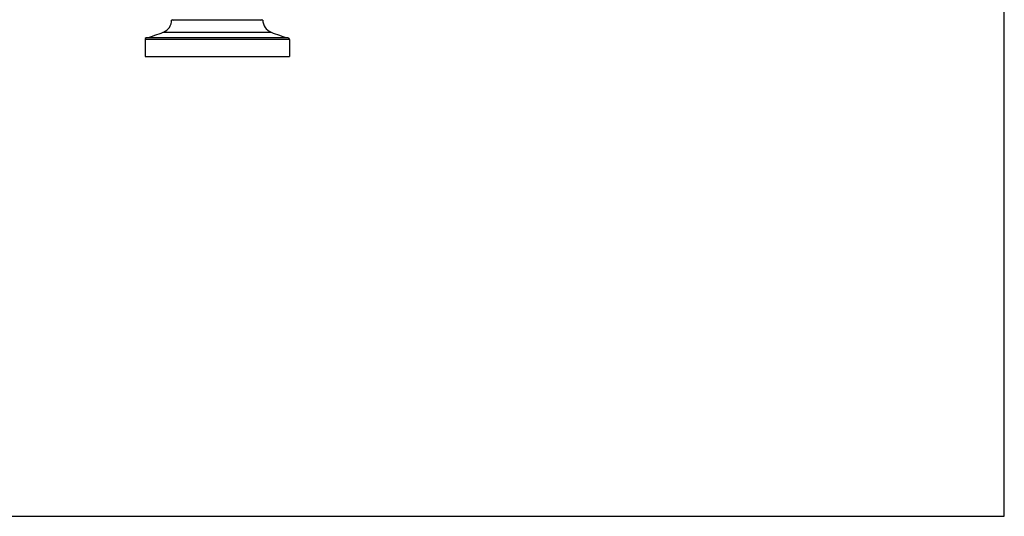
# Model space of a CAD drawing. Units: inches. Extents: x 0 to 11, y 0 to 8.5.
# Drawn here: x 6.9 to 11, y 0 to 2 of the extents above; entities that cross this region are included whole.
import ezdxf

# ---------------------------------------------------------------- set-up
doc = ezdxf.new("R2010")
doc.units = ezdxf.units.IN
doc.header["$LTSCALE"] = 0.605
doc.header["$MEASUREMENT"] = 0
doc.layers.get('0').update_dxf_attribs({"linetype": 'CONTINUOUS'})

msp = doc.modelspace()

# ---------------------------------------------------------------- linework, layer by layer
at = {"color": 7, "linetype": 'CONTINUOUS'}
for p, q in [((11, 0), (11, 8.5)), ((7.9496, 2.0433), (7.5746, 2.0433)), ((7.5404, 1.993), (7.9837, 1.993)), ((8.0591, 1.9637), (7.4651, 1.9637)), ((7.4651, 1.9637), (7.4651, 1.8933)), ((8.0546, 1.9694), (7.4695, 1.9694)), ((8.0591, 1.9637), (8.0591, 1.8933)), ((7.4651, 1.8933), (8.0591, 1.8933)), ((0, 0), (11, 0))]:
    msp.add_line(p, q, dxfattribs=at)
for centre, radius, start, end in [((7.5206, 2.0433), 0.054, 291.5736, 360), ((7.5836, 2.0523), 0.009, 237.769, 270), ((7.9406, 2.0523), 0.009, 270, 302.231), ((8.0036, 2.0433), 0.054, 180, 248.4264), ((7.2922, 2.6207), 0.675, 285.2252, 291.5736), ((8.2319, 2.6207), 0.675, 248.4264, 254.7748), ((7.4711, 1.9637), 0.006, 105.2252, 180), ((8.0531, 1.9637), 0.006, 0, 74.7748)]:
    msp.add_arc(centre, radius, start, end, dxfattribs=at)

doc.saveas('drawing.dxf')
